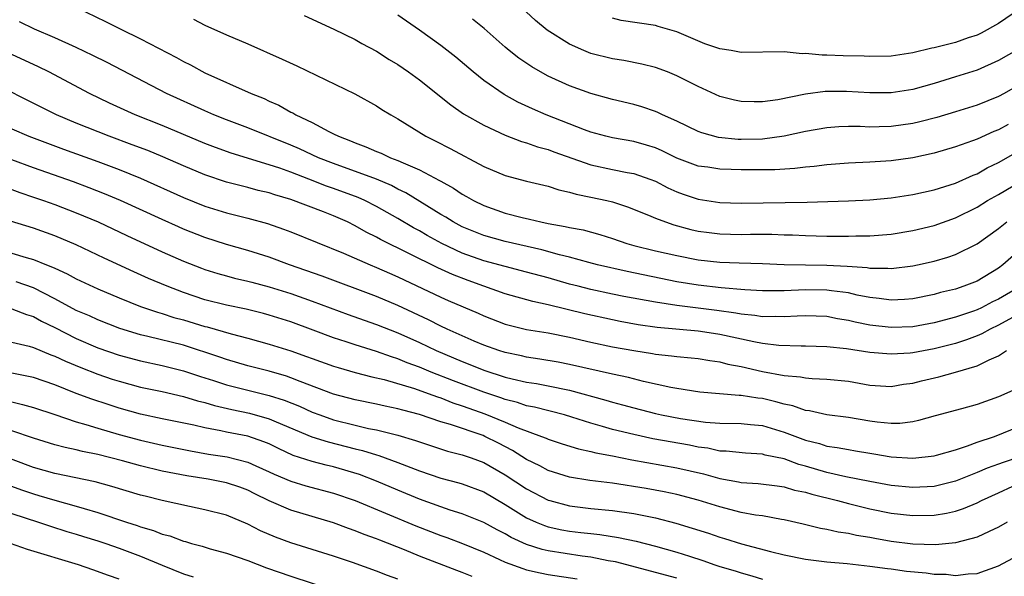
# Model space of a CAD drawing. Units: inches. Extents: x 2628000 to 2631000, y 1485000 to 1488000.
# Drawn here: x 2629302 to 2629394, y 1485220 to 1485272 of the extents above; entities that cross this region are included whole.
import ezdxf

# ---------------------------------------------------------------- set-up
doc = ezdxf.new("R2010")
doc.units = ezdxf.units.IN
doc.header["$MEASUREMENT"] = 0
doc.layers.add('LD26281485_2ft', color=192, linetype='Continuous')

msp = doc.modelspace()

# ---------------------------------------------------------------- linework, layer by layer
at = {"layer": 'LD26281485_2ft'}
for points, elevation in [([(2629396.233, 1485273.767), (2629393, 1485271.521), (2629391.386, 1485270.614), (2629391, 1485270.447), (2629390.184, 1485270.184), (2629389, 1485269.757), (2629387, 1485269.253), (2629386.776, 1485269.224), (2629385, 1485268.793), (2629383, 1485268.487), (2629381, 1485268.435), (2629380.468, 1485268.469), (2629378.513, 1485268.513), (2629377, 1485268.573), (2629376.566, 1485268.566), (2629375, 1485268.712), (2629374.7, 1485268.7), (2629373, 1485268.869), (2629369, 1485268.823), (2629368.076, 1485269), (2629367, 1485269.17), (2629365.631, 1485269.631), (2629363, 1485270.757), (2629361.256, 1485271.256), (2629361, 1485271.324), (2629357.816, 1485271.816), (2629357, 1485272.006)], 9694), ([(2629307.012, 1485273), (2629309.722, 1485271.722), (2629311.137, 1485271), (2629313, 1485270.104), (2629316.347, 1485268.347), (2629317, 1485267.98), (2629317.66, 1485267.66), (2629319, 1485266.925), (2629323.3, 1485265), (2629324.521, 1485264.521), (2629325, 1485264.285), (2629325.9, 1485263.9), (2629327, 1485263.263), (2629327.181, 1485263.182), (2629327.473, 1485263), (2629329, 1485262.277), (2629330.551, 1485261.45), (2629331, 1485261.237), (2629331.444, 1485261), (2629332.573, 1485260.574), (2629333, 1485260.376), (2629334.015, 1485260.015), (2629335, 1485259.578), (2629335.422, 1485259.422), (2629336.315, 1485259), (2629337, 1485258.749), (2629337.488, 1485258.512), (2629339, 1485257.872), (2629340.882, 1485256.882), (2629341, 1485256.803), (2629342.17, 1485256.17), (2629343, 1485255.595), (2629343.389, 1485255.389), (2629344.044, 1485255), (2629345, 1485254.528), (2629347, 1485253.839), (2629348.578, 1485253.422), (2629349.271, 1485253.271), (2629350.336, 1485253), (2629351, 1485252.863), (2629352.591, 1485252.592), (2629353, 1485252.479), (2629354.256, 1485252.256), (2629355.835, 1485251.834), (2629357, 1485251.47), (2629358.354, 1485251), (2629359, 1485250.818), (2629361, 1485250.311), (2629363, 1485249.859), (2629365, 1485249.476), (2629367, 1485249.252), (2629368.82, 1485249.18), (2629371, 1485249.125), (2629373, 1485249.032), (2629374.995, 1485248.995), (2629377, 1485248.979), (2629378.886, 1485248.886), (2629380.753, 1485248.753), (2629381, 1485248.703), (2629382.696, 1485248.696), (2629383, 1485248.663), (2629385, 1485248.902), (2629385.459, 1485249), (2629387, 1485249.343), (2629388.29, 1485249.71), (2629389, 1485249.952), (2629391, 1485250.957), (2629393, 1485252.394), (2629393.774, 1485253)], 9706), ([(2629394.858, 1485269.142), (2629393, 1485268.054), (2629391, 1485267.179), (2629389, 1485266.543), (2629387, 1485265.931), (2629385, 1485265.363), (2629383, 1485265.045), (2629381, 1485265.049), (2629378.814, 1485265.186), (2629376.836, 1485265.165), (2629375, 1485264.913), (2629372.412, 1485264.412), (2629371, 1485264.221), (2629370.206, 1485264.206), (2629369, 1485264.239), (2629368.376, 1485264.376), (2629367, 1485264.72), (2629365, 1485265.643), (2629363, 1485266.653), (2629362.135, 1485267), (2629361, 1485267.425), (2629359.739, 1485267.74), (2629358.064, 1485268.064), (2629357, 1485268.221), (2629355, 1485268.732), (2629354.337, 1485269), (2629353, 1485269.585), (2629350.9, 1485270.9), (2629349.816, 1485271.816), (2629348.525, 1485273)], 9696), ([(2629395.665, 1485251), (2629393.421, 1485249), (2629393, 1485248.686), (2629391, 1485247.489), (2629389.762, 1485247), (2629389, 1485246.743), (2629387.589, 1485246.411), (2629387, 1485246.243), (2629385, 1485245.835), (2629384.229, 1485245.771), (2629383, 1485245.704), (2629381.874, 1485245.874), (2629381, 1485245.956), (2629379.817, 1485246.184), (2629379, 1485246.378), (2629377.421, 1485246.579), (2629377, 1485246.651), (2629375, 1485246.668), (2629373, 1485246.579), (2629371, 1485246.569), (2629369.344, 1485246.656), (2629367.155, 1485246.845), (2629365, 1485247.091), (2629363, 1485247.414), (2629358.371, 1485248.371), (2629355.618, 1485249), (2629354.79, 1485249.21), (2629353, 1485249.704), (2629352.069, 1485249.932), (2629350.405, 1485250.405), (2629347, 1485251.177), (2629345, 1485251.738), (2629343, 1485252.552), (2629342.154, 1485253), (2629341.449, 1485253.449), (2629341, 1485253.709), (2629337.723, 1485255.724), (2629337, 1485256.072), (2629336.396, 1485256.396), (2629334.996, 1485256.996), (2629331, 1485258.447), (2629329.602, 1485259), (2629327.818, 1485259.818), (2629327, 1485260.161), (2629323, 1485261.795), (2629321, 1485262.543), (2629319.838, 1485263), (2629319, 1485263.361), (2629315.41, 1485265), (2629309.892, 1485267.892), (2629308.551, 1485268.551), (2629307, 1485269.273), (2629305, 1485270.173), (2629303.097, 1485271), (2629301.688, 1485271.688)], 9708), ([(2629317.94, 1485271.94), (2629319, 1485271.364), (2629321, 1485270.474), (2629323, 1485269.629), (2629326.199, 1485268.199), (2629327.562, 1485267.562), (2629332.97, 1485264.97), (2629335, 1485263.845), (2629335.507, 1485263.507), (2629336.344, 1485263), (2629337, 1485262.633), (2629339.584, 1485261), (2629340.533, 1485260.534), (2629341.852, 1485259.852), (2629345, 1485258.189), (2629347, 1485257.329), (2629349, 1485256.798), (2629351, 1485256.331), (2629352.001, 1485256.001), (2629353, 1485255.797), (2629353.602, 1485255.602), (2629355, 1485255.33), (2629356.488, 1485255), (2629357, 1485254.872), (2629358.418, 1485254.417), (2629360.368, 1485253.632), (2629361, 1485253.359), (2629361.95, 1485253), (2629362.736, 1485252.736), (2629364.308, 1485252.308), (2629365, 1485252.158), (2629366.008, 1485252.008), (2629367, 1485251.883), (2629369, 1485251.846), (2629369.866, 1485251.867), (2629371.865, 1485251.865), (2629373, 1485251.811), (2629373.795, 1485251.795), (2629375, 1485251.729), (2629377, 1485251.691), (2629379, 1485251.673), (2629379.696, 1485251.696), (2629381, 1485251.705), (2629383, 1485251.87), (2629385, 1485252.197), (2629387, 1485252.682), (2629389, 1485253.387), (2629391, 1485254.39), (2629391.993, 1485255), (2629393, 1485255.569), (2629396.413, 1485257.587)], 9704), ([(2629328.256, 1485272.256), (2629331.011, 1485270.989), (2629333, 1485270.018), (2629333.641, 1485269.641), (2629335, 1485268.927), (2629336.173, 1485268.173), (2629337, 1485267.683), (2629337.982, 1485267), (2629339, 1485266.267), (2629341.921, 1485263.921), (2629343.1, 1485263.1), (2629345, 1485262.029), (2629347, 1485261.104), (2629348.512, 1485260.512), (2629349, 1485260.378), (2629350.013, 1485260.013), (2629351, 1485259.757), (2629351.546, 1485259.546), (2629355, 1485258.327), (2629357, 1485257.903), (2629358.366, 1485257.634), (2629359, 1485257.53), (2629360.498, 1485257), (2629361, 1485256.797), (2629362.179, 1485256.179), (2629363, 1485255.82), (2629363.601, 1485255.601), (2629365, 1485255.128), (2629367, 1485254.819), (2629369, 1485254.772), (2629375.165, 1485254.835), (2629379.027, 1485254.973), (2629381, 1485255.065), (2629383, 1485255.264), (2629385, 1485255.569), (2629387, 1485256.005), (2629389, 1485256.635), (2629390.631, 1485257.369), (2629391, 1485257.506), (2629391.951, 1485258.049), (2629393, 1485258.544), (2629397.335, 1485261)], 9702), ([(2629393.908, 1485262.092), (2629393, 1485261.602), (2629392.57, 1485261.43), (2629391, 1485260.737), (2629390.579, 1485260.579), (2629389, 1485260.027), (2629387, 1485259.428), (2629385, 1485258.984), (2629383, 1485258.717), (2629381, 1485258.583), (2629379, 1485258.488), (2629377, 1485258.332), (2629375.826, 1485258.174), (2629375, 1485258.106), (2629374.023, 1485257.977), (2629372.13, 1485257.87), (2629369, 1485257.876), (2629368.087, 1485257.913), (2629367, 1485257.933), (2629365.897, 1485258.103), (2629365, 1485258.215), (2629363, 1485258.954), (2629361.637, 1485259.637), (2629361, 1485259.909), (2629360.179, 1485260.179), (2629359, 1485260.502), (2629357, 1485260.851), (2629356.388, 1485261), (2629355, 1485261.389), (2629354.394, 1485261.606), (2629350.814, 1485263), (2629349.55, 1485263.55), (2629348.191, 1485264.191), (2629346.893, 1485264.893), (2629345, 1485266.202), (2629344.005, 1485267), (2629342.386, 1485268.386), (2629341, 1485269.468), (2629339, 1485270.908), (2629337, 1485272.291)], 9700), ([(2629395, 1485265.839), (2629393.531, 1485265), (2629393, 1485264.713), (2629391, 1485263.898), (2629389, 1485263.272), (2629387.245, 1485262.755), (2629385.663, 1485262.337), (2629385, 1485262.178), (2629383, 1485261.898), (2629381.865, 1485261.865), (2629381, 1485261.863), (2629380.096, 1485261.904), (2629379, 1485261.909), (2629378.128, 1485261.872), (2629377, 1485261.798), (2629375, 1485261.445), (2629373, 1485260.996), (2629371, 1485260.733), (2629369, 1485260.702), (2629368.713, 1485260.713), (2629366.897, 1485260.896), (2629365.331, 1485261.331), (2629365, 1485261.456), (2629363, 1485262.423), (2629361.68, 1485263), (2629361.225, 1485263.225), (2629361, 1485263.314), (2629359.74, 1485263.74), (2629359, 1485263.952), (2629357, 1485264.437), (2629355, 1485264.981), (2629353, 1485265.696), (2629351, 1485266.617), (2629350.295, 1485267), (2629349.472, 1485267.473), (2629348.28, 1485268.28), (2629347.381, 1485269), (2629347, 1485269.326), (2629345.049, 1485271.049), (2629343.938, 1485271.938)], 9698), ([(2629395.091, 1485247), (2629393, 1485245.801), (2629392.455, 1485245.545), (2629391.423, 1485245), (2629391, 1485244.797), (2629390.686, 1485244.685), (2629389, 1485244.115), (2629387, 1485243.585), (2629385, 1485243.212), (2629383, 1485243.142), (2629381, 1485243.384), (2629379.649, 1485243.649), (2629379, 1485243.811), (2629377.977, 1485243.976), (2629377, 1485244.167), (2629375, 1485244.237), (2629374.218, 1485244.218), (2629373, 1485244.139), (2629372.175, 1485244.175), (2629371, 1485244.155), (2629370.276, 1485244.275), (2629369, 1485244.388), (2629368.492, 1485244.492), (2629366.737, 1485244.737), (2629363, 1485245.193), (2629361, 1485245.511), (2629358.061, 1485246.061), (2629357, 1485246.275), (2629355, 1485246.701), (2629353.805, 1485247), (2629353, 1485247.209), (2629351, 1485247.79), (2629349, 1485248.332), (2629347, 1485248.832), (2629345, 1485249.379), (2629343, 1485250.101), (2629341.076, 1485251), (2629339.735, 1485251.734), (2629339, 1485252.168), (2629338.454, 1485252.454), (2629337, 1485253.312), (2629335, 1485254.446), (2629333.907, 1485255), (2629333.279, 1485255.279), (2629331, 1485256.118), (2629330.342, 1485256.342), (2629328.679, 1485257), (2629327, 1485257.645), (2629325.981, 1485258.019), (2629325, 1485258.345), (2629321.438, 1485259.438), (2629319.966, 1485259.966), (2629319, 1485260.335), (2629315, 1485261.997), (2629312.497, 1485263), (2629310.1, 1485264.1), (2629308.235, 1485265), (2629304.448, 1485267), (2629303.476, 1485267.476), (2629300.178, 1485269)], 9710), ([(2629395, 1485244.453), (2629393, 1485243.374), (2629392.221, 1485243), (2629391.444, 1485242.556), (2629391, 1485242.372), (2629390.006, 1485241.994), (2629389, 1485241.672), (2629387, 1485241.154), (2629385, 1485240.784), (2629384.759, 1485240.759), (2629383, 1485240.663), (2629381, 1485240.838), (2629378.836, 1485241.164), (2629377, 1485241.356), (2629375, 1485241.413), (2629374.598, 1485241.402), (2629372.532, 1485241.468), (2629371, 1485241.662), (2629370.196, 1485241.804), (2629367, 1485242.517), (2629365.208, 1485242.792), (2629365, 1485242.822), (2629361.164, 1485243.164), (2629359.414, 1485243.414), (2629357.721, 1485243.721), (2629357, 1485243.862), (2629354.436, 1485244.436), (2629351, 1485245.262), (2629349.577, 1485245.577), (2629347, 1485246.303), (2629345, 1485247.004), (2629343.536, 1485247.537), (2629342.095, 1485248.096), (2629340.725, 1485248.725), (2629335.367, 1485251.367), (2629335, 1485251.58), (2629334.043, 1485252.043), (2629333, 1485252.644), (2629332.277, 1485253), (2629331, 1485253.563), (2629330.06, 1485253.94), (2629327, 1485255.102), (2629325.527, 1485255.527), (2629325, 1485255.711), (2629323.954, 1485255.953), (2629323, 1485256.217), (2629322.366, 1485256.366), (2629321, 1485256.73), (2629319, 1485257.412), (2629317, 1485258.246), (2629315.075, 1485259.075), (2629313.656, 1485259.656), (2629312.21, 1485260.21), (2629310.063, 1485261), (2629307, 1485262.227), (2629305.155, 1485263), (2629303.711, 1485263.711), (2629299, 1485266.093)], 9712), ([(2629301, 1485261.692), (2629302.583, 1485261), (2629305.794, 1485259.794), (2629309, 1485258.635), (2629311, 1485257.888), (2629313, 1485257.082), (2629317, 1485255.298), (2629319, 1485254.487), (2629321, 1485253.849), (2629323, 1485253.346), (2629324.845, 1485252.846), (2629326.335, 1485252.335), (2629327, 1485252.075), (2629331.916, 1485250.084), (2629334.419, 1485249), (2629335, 1485248.769), (2629336.217, 1485248.217), (2629337, 1485247.881), (2629341, 1485245.991), (2629341.685, 1485245.685), (2629344.48, 1485244.48), (2629345, 1485244.241), (2629347, 1485243.475), (2629347.37, 1485243.37), (2629349, 1485242.972), (2629351, 1485242.645), (2629353, 1485242.267), (2629355, 1485241.802), (2629357, 1485241.358), (2629359, 1485240.998), (2629360.734, 1485240.734), (2629361, 1485240.677), (2629362.521, 1485240.521), (2629363, 1485240.442), (2629364.337, 1485240.337), (2629365, 1485240.265), (2629366.074, 1485240.074), (2629367, 1485239.952), (2629367.746, 1485239.746), (2629369, 1485239.505), (2629371, 1485239.051), (2629373, 1485238.674), (2629374.545, 1485238.544), (2629375, 1485238.444), (2629375.613, 1485238.387), (2629377, 1485238.349), (2629379, 1485238.143), (2629381, 1485237.778), (2629383, 1485237.648), (2629384.144, 1485237.856), (2629385, 1485237.967), (2629385.82, 1485238.18), (2629387.443, 1485238.557), (2629389, 1485238.988), (2629391, 1485239.568), (2629392.146, 1485240.146), (2629393, 1485240.501), (2629393.753, 1485241)], 9714), ([(2629394.606, 1485237.394), (2629393, 1485236.671), (2629391, 1485235.964), (2629389.563, 1485235.563), (2629387.087, 1485234.913), (2629385.536, 1485234.464), (2629385, 1485234.366), (2629383.803, 1485234.197), (2629383, 1485234.191), (2629381.686, 1485234.314), (2629381, 1485234.408), (2629379, 1485234.756), (2629377, 1485235.012), (2629375.365, 1485235.365), (2629375, 1485235.4), (2629373.838, 1485235.838), (2629373, 1485235.999), (2629372.233, 1485236.233), (2629371, 1485236.516), (2629370.562, 1485236.562), (2629369, 1485236.805), (2629368.808, 1485236.808), (2629365.136, 1485237.136), (2629363, 1485237.451), (2629362.455, 1485237.545), (2629359.881, 1485238.12), (2629358.489, 1485238.489), (2629357, 1485238.803), (2629353, 1485239.716), (2629351.925, 1485239.925), (2629350.215, 1485240.215), (2629349, 1485240.385), (2629348.503, 1485240.503), (2629347, 1485240.81), (2629346.417, 1485241), (2629345, 1485241.516), (2629344.11, 1485241.89), (2629341.581, 1485243), (2629341, 1485243.273), (2629339.859, 1485243.859), (2629337, 1485245.196), (2629335, 1485246.048), (2629329.936, 1485247.935), (2629326.892, 1485249), (2629325, 1485249.713), (2629323, 1485250.343), (2629321, 1485250.91), (2629319, 1485251.558), (2629317, 1485252.346), (2629316.542, 1485252.542), (2629315, 1485253.23), (2629311.13, 1485255), (2629309.634, 1485255.634), (2629308.197, 1485256.197), (2629306.736, 1485256.736), (2629303, 1485258.064), (2629301, 1485258.804)], 9716), ([(2629301, 1485256.025), (2629301.744, 1485255.744), (2629303, 1485255.331), (2629303.948, 1485255), (2629305, 1485254.622), (2629307, 1485253.855), (2629309.025, 1485253), (2629311.725, 1485251.725), (2629315, 1485250.22), (2629317, 1485249.35), (2629318.688, 1485248.688), (2629319, 1485248.571), (2629320.194, 1485248.194), (2629321, 1485247.97), (2629321.763, 1485247.764), (2629323, 1485247.485), (2629323.374, 1485247.374), (2629325, 1485246.949), (2629327, 1485246.321), (2629329, 1485245.627), (2629332.361, 1485244.361), (2629333.832, 1485243.832), (2629335, 1485243.432), (2629337, 1485242.646), (2629339, 1485241.742), (2629340.567, 1485241), (2629343, 1485239.982), (2629343.711, 1485239.711), (2629345, 1485239.172), (2629347, 1485238.518), (2629347.645, 1485238.355), (2629349, 1485238.059), (2629349.921, 1485237.921), (2629351, 1485237.713), (2629353, 1485237.293), (2629356.382, 1485236.382), (2629357, 1485236.192), (2629357.95, 1485235.951), (2629359, 1485235.653), (2629361, 1485235.128), (2629361.582, 1485235), (2629363.337, 1485234.663), (2629365.668, 1485234.332), (2629367, 1485234.231), (2629369, 1485234.185), (2629369.883, 1485234.117), (2629371, 1485233.997), (2629373, 1485233.401), (2629375, 1485232.629), (2629376.317, 1485232.317), (2629377, 1485232.098), (2629377.972, 1485231.972), (2629379, 1485231.76), (2629379.662, 1485231.662), (2629381, 1485231.426), (2629381.378, 1485231.378), (2629383, 1485231.101), (2629385, 1485230.963), (2629387, 1485231.168), (2629387.228, 1485231.228), (2629389, 1485231.752), (2629390.103, 1485232.103), (2629391, 1485232.45), (2629392.643, 1485233), (2629395, 1485233.944)], 9718), ([(2629395, 1485231.097), (2629393.427, 1485230.573), (2629393, 1485230.401), (2629391.96, 1485230.04), (2629391, 1485229.62), (2629389, 1485228.81), (2629387, 1485228.326), (2629385, 1485228.221), (2629383, 1485228.41), (2629382.51, 1485228.51), (2629381, 1485228.777), (2629378.772, 1485229.228), (2629377, 1485229.639), (2629375, 1485230.218), (2629374.38, 1485230.38), (2629373, 1485230.886), (2629371.255, 1485231.255), (2629371, 1485231.335), (2629369.415, 1485231.415), (2629367.604, 1485231.604), (2629367, 1485231.623), (2629365.884, 1485231.885), (2629365, 1485231.995), (2629364.179, 1485232.18), (2629360.781, 1485232.781), (2629359, 1485233.158), (2629357, 1485233.651), (2629356.076, 1485233.924), (2629355, 1485234.214), (2629353.203, 1485234.797), (2629352.516, 1485235), (2629349.722, 1485235.722), (2629349, 1485235.855), (2629348.144, 1485236.144), (2629347, 1485236.423), (2629346.582, 1485236.582), (2629345, 1485237.107), (2629342.18, 1485238.18), (2629340.081, 1485239), (2629339, 1485239.452), (2629337.865, 1485239.865), (2629337, 1485240.235), (2629336.409, 1485240.409), (2629335, 1485240.922), (2629333, 1485241.538), (2629332.177, 1485241.824), (2629331, 1485242.201), (2629329.078, 1485242.922), (2629327, 1485243.678), (2629325, 1485244.309), (2629324.456, 1485244.456), (2629322.853, 1485244.853), (2629321, 1485245.237), (2629319, 1485245.748), (2629317, 1485246.419), (2629315.461, 1485247), (2629313.736, 1485247.736), (2629312.35, 1485248.35), (2629309.612, 1485249.612), (2629307, 1485250.869), (2629305, 1485251.721), (2629303, 1485252.436), (2629299, 1485253.645)], 9720), ([(2629301, 1485250.088), (2629302.312, 1485249.688), (2629303, 1485249.501), (2629304.226, 1485249), (2629304.79, 1485248.79), (2629305, 1485248.677), (2629306.159, 1485248.159), (2629307, 1485247.689), (2629309, 1485246.771), (2629311, 1485245.931), (2629313, 1485245.12), (2629314.572, 1485244.571), (2629315, 1485244.459), (2629316.1, 1485244.1), (2629317, 1485243.857), (2629319, 1485243.251), (2629319.204, 1485243.204), (2629321.441, 1485242.559), (2629323, 1485242.16), (2629325, 1485241.607), (2629327, 1485240.963), (2629328.461, 1485240.461), (2629329, 1485240.253), (2629331, 1485239.542), (2629331.412, 1485239.412), (2629333, 1485238.963), (2629334.552, 1485238.552), (2629335.705, 1485238.295), (2629338.546, 1485237.454), (2629339.824, 1485237), (2629340.676, 1485236.676), (2629341, 1485236.578), (2629342.128, 1485236.128), (2629343, 1485235.852), (2629343.618, 1485235.618), (2629345.103, 1485235.103), (2629347, 1485234.333), (2629348.196, 1485233.804), (2629350.394, 1485233), (2629350.828, 1485232.828), (2629351, 1485232.739), (2629352.303, 1485232.303), (2629353.82, 1485231.819), (2629355, 1485231.58), (2629355.454, 1485231.454), (2629357, 1485231.175), (2629358.809, 1485230.809), (2629363, 1485230.072), (2629365.491, 1485229.491), (2629367, 1485229.056), (2629368.743, 1485228.743), (2629369, 1485228.682), (2629370.597, 1485228.597), (2629372.369, 1485228.369), (2629373, 1485228.303), (2629373.99, 1485227.99), (2629375, 1485227.785), (2629375.592, 1485227.592), (2629377.999, 1485227), (2629379, 1485226.731), (2629381, 1485226.247), (2629383, 1485225.829), (2629385, 1485225.598), (2629387, 1485225.651), (2629388.162, 1485225.838), (2629389, 1485226.027), (2629389.745, 1485226.255), (2629391, 1485226.788), (2629391.412, 1485227), (2629393, 1485227.742), (2629394.345, 1485228.345)], 9722), ([(2629393.798, 1485225), (2629393, 1485224.517), (2629392.133, 1485224.133), (2629391, 1485223.588), (2629389, 1485223.063), (2629387.134, 1485222.866), (2629385, 1485222.924), (2629383, 1485223.184), (2629381.459, 1485223.458), (2629381, 1485223.558), (2629379.757, 1485223.757), (2629379, 1485223.937), (2629378.062, 1485224.062), (2629377, 1485224.312), (2629376.409, 1485224.409), (2629374.798, 1485224.799), (2629373, 1485225.21), (2629372.76, 1485225.24), (2629371, 1485225.567), (2629370.355, 1485225.645), (2629369, 1485225.908), (2629367, 1485226.416), (2629365, 1485227.05), (2629363, 1485227.58), (2629361.83, 1485227.83), (2629360.132, 1485228.131), (2629357, 1485228.635), (2629354.894, 1485228.894), (2629353, 1485229.186), (2629351, 1485229.821), (2629350.239, 1485230.24), (2629349, 1485230.84), (2629347.681, 1485231.681), (2629346.362, 1485232.362), (2629345.094, 1485233), (2629344.935, 1485233.065), (2629341.892, 1485234.108), (2629341, 1485234.364), (2629339, 1485235.051), (2629337.441, 1485235.441), (2629337, 1485235.579), (2629335.802, 1485235.802), (2629335, 1485235.987), (2629333, 1485236.399), (2629331, 1485236.948), (2629327.891, 1485238.109), (2629327, 1485238.465), (2629326.603, 1485238.603), (2629325, 1485239.066), (2629323, 1485239.593), (2629321, 1485240.169), (2629320.39, 1485240.39), (2629317, 1485241.493), (2629313.674, 1485242.326), (2629313, 1485242.473), (2629311.063, 1485243.063), (2629309, 1485243.872), (2629308.231, 1485244.23), (2629307, 1485244.742), (2629305, 1485245.831), (2629303, 1485246.854), (2629301.405, 1485247.405)], 9724), ([(2629301, 1485244.896), (2629302.362, 1485244.362), (2629303, 1485244.184), (2629303.75, 1485243.75), (2629305, 1485243.145), (2629307, 1485242.12), (2629309, 1485241.269), (2629311, 1485240.566), (2629313, 1485240.03), (2629315, 1485239.616), (2629317, 1485239.127), (2629318.586, 1485238.586), (2629319.782, 1485238.218), (2629321, 1485237.814), (2629323, 1485237.3), (2629325, 1485236.808), (2629326.374, 1485236.374), (2629327.806, 1485235.806), (2629329, 1485235.269), (2629329.714, 1485235), (2629331, 1485234.552), (2629333, 1485234.031), (2629334.263, 1485233.737), (2629335, 1485233.595), (2629337, 1485233.118), (2629338.626, 1485232.625), (2629339, 1485232.482), (2629340.111, 1485232.111), (2629341.628, 1485231.628), (2629343, 1485231.288), (2629343.832, 1485231), (2629345, 1485230.568), (2629347, 1485229.417), (2629349, 1485228.095), (2629351, 1485227.049), (2629351.166, 1485227), (2629353, 1485226.515), (2629355, 1485226.278), (2629357, 1485226.081), (2629359, 1485225.791), (2629361, 1485225.393), (2629362.903, 1485224.903), (2629364.44, 1485224.44), (2629365.95, 1485223.95), (2629367, 1485223.581), (2629367.455, 1485223.455), (2629369.034, 1485222.966), (2629371.742, 1485222.258), (2629373, 1485221.95), (2629375, 1485221.543), (2629377, 1485221.288), (2629378.878, 1485221.123), (2629381, 1485220.892), (2629382.652, 1485220.652), (2629383, 1485220.628), (2629384.433, 1485220.433), (2629386.261, 1485220.261), (2629387, 1485220.152), (2629388.136, 1485220.136), (2629389, 1485220.015), (2629390.178, 1485220.179), (2629391, 1485220.2), (2629393, 1485220.905), (2629394.356, 1485221.644)], 9726), ([(2629301, 1485241.795), (2629302.592, 1485241.408), (2629303, 1485241.29), (2629304.616, 1485240.616), (2629305, 1485240.485), (2629305.999, 1485239.999), (2629307.418, 1485239.418), (2629309, 1485238.816), (2629310.347, 1485238.347), (2629311, 1485238.138), (2629313, 1485237.591), (2629315, 1485237.171), (2629317, 1485236.721), (2629318.31, 1485236.31), (2629319, 1485236.15), (2629319.874, 1485235.874), (2629321.497, 1485235.497), (2629323.159, 1485235.16), (2629325, 1485234.639), (2629325.65, 1485234.35), (2629328.955, 1485232.955), (2629330.474, 1485232.474), (2629333, 1485231.842), (2629333.686, 1485231.686), (2629335, 1485231.274), (2629335.221, 1485231.221), (2629337, 1485230.564), (2629339, 1485229.787), (2629341, 1485229.109), (2629342.662, 1485228.662), (2629343, 1485228.557), (2629345, 1485227.809), (2629347, 1485226.653), (2629349, 1485225.4), (2629349.877, 1485225), (2629350.665, 1485224.665), (2629351, 1485224.562), (2629352.28, 1485224.28), (2629353, 1485224.153), (2629354.041, 1485224.041), (2629355, 1485223.918), (2629355.837, 1485223.837), (2629357.573, 1485223.573), (2629359.216, 1485223.216), (2629361, 1485222.755), (2629363, 1485222.203), (2629364.195, 1485221.805), (2629365.422, 1485221.421), (2629366.56, 1485221), (2629367, 1485220.854), (2629368.44, 1485220.44), (2629369, 1485220.255), (2629369.997, 1485219.997), (2629371, 1485219.657)], 9728), ([(2629363, 1485219.763), (2629357.276, 1485221.276), (2629356.609, 1485221.391), (2629355, 1485221.719), (2629354.179, 1485221.821), (2629351, 1485222.322), (2629350.442, 1485222.442), (2629349, 1485222.896), (2629347.556, 1485223.556), (2629347, 1485223.887), (2629346.261, 1485224.261), (2629345, 1485224.97), (2629343, 1485225.776), (2629341.874, 1485226.126), (2629341, 1485226.421), (2629339, 1485227.145), (2629337, 1485227.966), (2629335, 1485228.813), (2629333.424, 1485229.424), (2629331, 1485230.144), (2629330.305, 1485230.305), (2629329, 1485230.642), (2629327.227, 1485231.227), (2629325.861, 1485231.861), (2629325, 1485232.288), (2629324.501, 1485232.501), (2629323, 1485233.017), (2629321, 1485233.393), (2629320.486, 1485233.514), (2629319, 1485233.784), (2629317.965, 1485234.035), (2629315, 1485234.642), (2629313, 1485235.068), (2629311, 1485235.629), (2629309.958, 1485235.958), (2629308.459, 1485236.458), (2629307, 1485237.007), (2629305, 1485237.798), (2629303, 1485238.479), (2629301, 1485238.903)], 9730), ([(2629301, 1485236.211), (2629301.987, 1485235.986), (2629303, 1485235.7), (2629305, 1485235.041), (2629307, 1485234.352), (2629307.899, 1485234.101), (2629309, 1485233.749), (2629311, 1485233.165), (2629313, 1485232.63), (2629315, 1485232.186), (2629317.648, 1485231.648), (2629319.342, 1485231.342), (2629321.074, 1485231.074), (2629323, 1485230.6), (2629323.752, 1485230.248), (2629325, 1485229.695), (2629325.464, 1485229.464), (2629327, 1485228.804), (2629328.393, 1485228.394), (2629331, 1485227.708), (2629333, 1485227.013), (2629338.66, 1485224.66), (2629341, 1485223.756), (2629341.565, 1485223.565), (2629343.013, 1485223.014), (2629345, 1485222.186), (2629346.482, 1485221.518), (2629347, 1485221.269), (2629348.655, 1485220.655), (2629349, 1485220.555), (2629350.256, 1485220.255), (2629351, 1485220.117), (2629353.698, 1485219.698)], 9732), ([(2629343.911, 1485219.911), (2629343, 1485220.29), (2629342.476, 1485220.476), (2629339, 1485221.833), (2629337.595, 1485222.405), (2629335.297, 1485223.297), (2629335, 1485223.424), (2629333.841, 1485223.841), (2629333, 1485224.196), (2629332.396, 1485224.396), (2629331, 1485224.932), (2629327, 1485226.102), (2629325, 1485226.967), (2629323.634, 1485227.634), (2629323, 1485227.964), (2629322.242, 1485228.242), (2629321, 1485228.666), (2629319.289, 1485229), (2629317.31, 1485229.31), (2629315, 1485229.763), (2629313, 1485230.236), (2629311.292, 1485230.708), (2629309, 1485231.304), (2629307.582, 1485231.582), (2629307, 1485231.742), (2629305.947, 1485231.947), (2629305, 1485232.214), (2629303, 1485232.826), (2629301, 1485233.498)], 9734), ([(2629337, 1485219.68), (2629336.025, 1485220.024), (2629335, 1485220.425), (2629332.762, 1485221.238), (2629331, 1485221.832), (2629327, 1485223.073), (2629325.586, 1485223.586), (2629324.176, 1485224.176), (2629323, 1485224.796), (2629321, 1485225.629), (2629319, 1485226.154), (2629317.555, 1485226.444), (2629315.012, 1485227.013), (2629313.408, 1485227.408), (2629313, 1485227.517), (2629310.327, 1485228.328), (2629308.763, 1485228.762), (2629305, 1485229.529), (2629303, 1485230.105), (2629299.434, 1485231.434)], 9736), ([(2629300.506, 1485228.506), (2629301.976, 1485227.977), (2629303, 1485227.627), (2629303.493, 1485227.493), (2629305, 1485227.037), (2629307, 1485226.495), (2629307.74, 1485226.26), (2629309, 1485225.903), (2629311.688, 1485225), (2629312.686, 1485224.686), (2629313, 1485224.565), (2629314.214, 1485224.214), (2629315, 1485223.885), (2629315.711, 1485223.711), (2629317, 1485223.211), (2629317.172, 1485223.172), (2629317.732, 1485223), (2629318.738, 1485222.737), (2629319.491, 1485222.509), (2629321, 1485222.1), (2629323, 1485221.405), (2629324.741, 1485220.741), (2629327, 1485219.944), (2629331, 1485218.646)], 9738), ([(2629301, 1485225.809), (2629303.468, 1485225), (2629304.605, 1485224.605), (2629306.123, 1485224.123), (2629307, 1485223.87), (2629307.657, 1485223.657), (2629309, 1485223.254), (2629309.765, 1485223), (2629311, 1485222.568), (2629313, 1485221.807), (2629315, 1485220.969), (2629317, 1485220.171), (2629317.901, 1485219.9)], 9740), ([(2629311, 1485219.66), (2629310.003, 1485220.003), (2629308.549, 1485220.549), (2629307.201, 1485221), (2629302.451, 1485222.451), (2629300.864, 1485223)], 9742)]:
    msp.add_lwpolyline(points, dxfattribs=dict(at, elevation=elevation))

doc.saveas('drawing.dxf')
